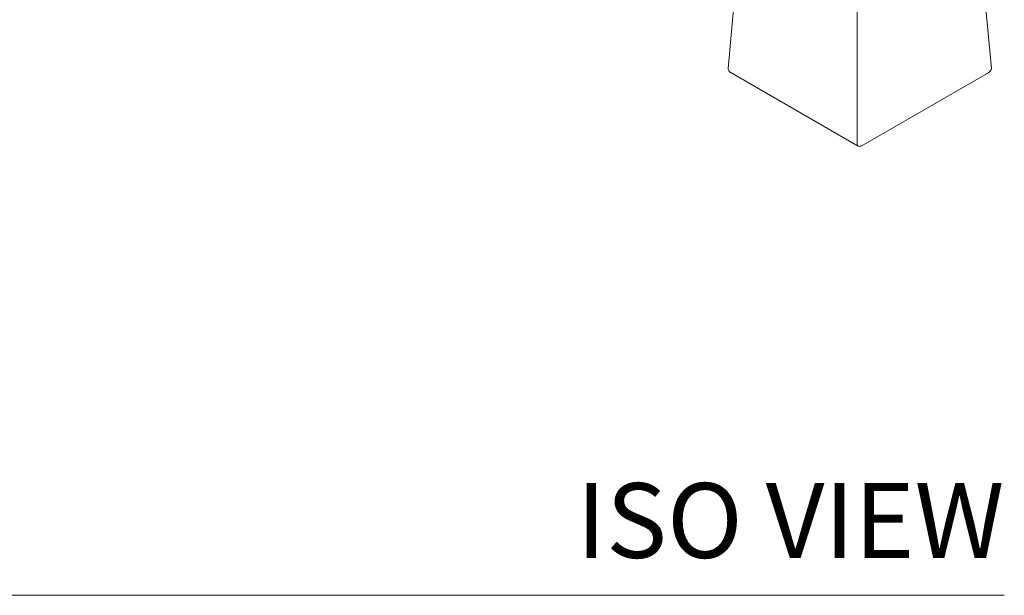
# Model space of a CAD drawing. Units: inches. Extents: x 0 to 14.5, y 0 to 17.7.
# Drawn here: x 11.2 to 14.5, y 9.5 to 11.4 of the extents above; entities that cross this region are included whole.
import ezdxf
from ezdxf.enums import TextEntityAlignment as Align

# ---------------------------------------------------------------- set-up
doc = ezdxf.new("R2010")
doc.units = ezdxf.units.IN
doc.header["$LTSCALE"] = 2
doc.header["$MEASUREMENT"] = 0
doc.layers.add('WATERWORKS FITTINGS', color=7, linetype='Continuous', lineweight=9)
doc.styles.add('GOTHAM BOOK', font='GOTHMBOK.TTF', dxfattribs={"height": 0.25})

# ---------------------------------------------------------------- blocks, each defined once
blk = doc.blocks.new('RDPB10 ISO')
at = {"layer": 'WATERWORKS FITTINGS', "ltscale": 2}
for p, q in [((3.6831, -4.5181), (3.6642, -3.1347)), ((3.2879, -4.2863), (3.2521, -4.6809)), ((4.1308, -4.6809), (4.095, -4.2863)), ((3.6832, -4.9324), (3.6831, -4.5181)), ((3.2588, -4.6934), (3.6865, -4.9403)), ((3.6965, -4.9403), (4.1242, -4.6934)), ((3.6831, -4.9324), (3.6832, -4.9324))]:
    blk.add_line(p, q, dxfattribs=at)
for points, knots in [([(3.2522, -4.6804), (3.2522, -4.682), (3.2523, -4.685), (3.2542, -4.689), (3.2567, -4.692), (3.2587, -4.6933), (3.2597, -4.6939)], [0, 0, 0, 0, 0.292622, 0.561035, 0.795722, 1, 1, 1, 1]), ([(4.1203, -4.6949), (4.1207, -4.6948), (4.1221, -4.6942), (4.1244, -4.6927), (4.1271, -4.6903), (4.1292, -4.6872), (4.1306, -4.6838), (4.1307, -4.6816), (4.1307, -4.6804)], [0, 0, 0, 0, 0.062745, 0.228109, 0.403353, 0.591615, 0.7926, 1, 1, 1, 1]), ([(3.6854, -4.9397), (3.6851, -4.9394), (3.6843, -4.9388), (3.6836, -4.9371), (3.6831, -4.9349), (3.6831, -4.9332), (3.6831, -4.9324)], [0, 0, 0, 0, 0.260176, 0.513874, 0.76031, 1, 1, 1, 1]), ([(3.6855, -4.9396), (3.6864, -4.9401), (3.6887, -4.9414), (3.6931, -4.9416), (3.6959, -4.9404), (3.6974, -4.9398)], [0, 0, 0, 0, 0.2538407, 0.6266716, 1, 1, 1, 1])]:
    blk.add_open_spline(points, degree=3, knots=knots, dxfattribs=at)

msp = doc.modelspace()

# ---------------------------------------------------------------- linework, layer by layer
at = {"layer": 'WATERWORKS FITTINGS', "color": 251}
msp.add_line((9.4961, 9.4961), (14.4914, 9.4961), dxfattribs=at)

# ---------------------------------------------------------------- block references
at = {"layer": 'WATERWORKS FITTINGS'}
msp.add_blockref('RDPB10 ISO', (10.3174, 15.9375), dxfattribs=at)

# ---------------------------------------------------------------- texts
at = {"layer": 'WATERWORKS FITTINGS', "color": 251, "style": 'GOTHAM BOOK'}
msp.add_text('ISO VIEW', height=0.25, dxfattribs=at).set_placement((14.4914, 9.6211), align=Align.RIGHT)

doc.saveas('drawing.dxf')
